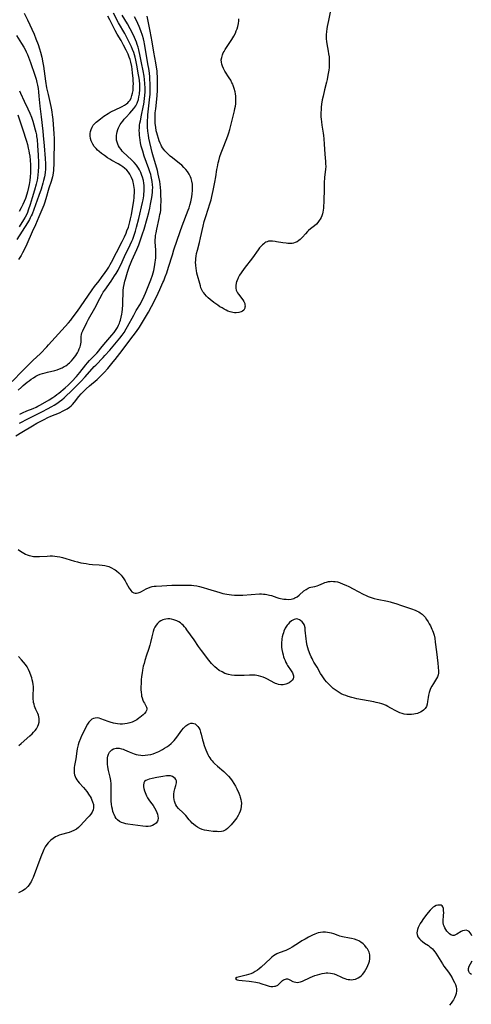
# Model space of a CAD drawing. Units: inches. Extents: x 2088261 to 2093701, y 159274 to 164711.
# Drawn here: x 2090350 to 2090481, y 161218 to 161502 of the extents above; entities that cross this region are included whole.
import ezdxf

# ---------------------------------------------------------------- set-up
doc = ezdxf.new("R2010")
doc.units = ezdxf.units.IN
doc.header["$MEASUREMENT"] = 0
doc.layers.add('c_14_T15S_R19E', color=146, linetype='Continuous')

msp = doc.modelspace()

# ---------------------------------------------------------------- linework, layer by layer
at = {"layer": 'c_14_T15S_R19E'}
for points in [[(2090350.07, 161394.64, 948), (2090351.02, 161395.57, 948), (2090351.52, 161396.03, 948), (2090352.05, 161396.5, 948), (2090352.62, 161396.97, 948), (2090353.19, 161397.4, 948), (2090353.77, 161397.81, 948), (2090354.45, 161398.28, 948), (2090355.15, 161398.7, 948), (2090355.75, 161399.01, 948), (2090356.35, 161399.27, 948), (2090357.05, 161399.51, 948), (2090357.78, 161399.71, 948), (2090358.53, 161399.9, 948), (2090360.63, 161400.34, 948), (2090361.25, 161400.51, 948), (2090361.98, 161400.79, 948), (2090362.68, 161401.12, 948), (2090363.34, 161401.47, 948), (2090363.77, 161401.73, 948), (2090364.19, 161402.02, 948), (2090364.47, 161402.24, 948), (2090364.87, 161402.57, 948), (2090365.41, 161403.1, 948), (2090365.92, 161403.67, 948), (2090366.3, 161404.15, 948), (2090366.66, 161404.64, 948), (2090366.99, 161405.14, 948), (2090367.17, 161405.46, 948), (2090367.44, 161406.01, 948), (2090367.67, 161406.57, 948), (2090367.87, 161407.13, 948), (2090368, 161407.58, 948), (2090368.09, 161408.03, 948), (2090368.16, 161408.52, 948), (2090368.18, 161409.01, 948), (2090368.21, 161410.16, 948), (2090368.29, 161410.74, 948), (2090368.41, 161411.18, 948), (2090368.67, 161411.83, 948), (2090369.85, 161414.23, 948), (2090370.32, 161415.13, 948), (2090372.1, 161418.31, 948), (2090373.57, 161421.16, 948), (2090374.24, 161422.36, 948), (2090374.57, 161422.91, 948), (2090374.99, 161423.55, 948), (2090376.84, 161426.16, 948), (2090377.86, 161427.65, 948), (2090378.26, 161428.29, 948), (2090378.86, 161429.32, 948), (2090379.2, 161429.97, 948), (2090379.61, 161430.8, 948), (2090380.75, 161433.27, 948), (2090382.35, 161436.56, 948), (2090382.84, 161437.66, 948), (2090383.07, 161438.24, 948), (2090383.49, 161439.37, 948), (2090383.87, 161440.53, 948), (2090384.21, 161441.74, 948), (2090384.83, 161444.17, 948), (2090385.91, 161448.85, 948), (2090386.06, 161449.55, 948), (2090386.25, 161450.71, 948), (2090386.32, 161451.22, 948), (2090386.39, 161452.04, 948), (2090386.42, 161452.62, 948), (2090386.42, 161453.19, 948), (2090386.38, 161453.76, 948), (2090386.31, 161454.34, 948), (2090386.15, 161455.2, 948), (2090385.91, 161456.12, 948), (2090385.74, 161456.62, 948), (2090385.41, 161457.46, 948), (2090385.02, 161458.27, 948), (2090384.77, 161458.7, 948), (2090384.13, 161459.62, 948), (2090383.51, 161460.33, 948), (2090382.91, 161460.95, 948), (2090381.33, 161462.37, 948), (2090380.46, 161463.22, 948), (2090380.07, 161463.64, 948), (2090379.7, 161464.06, 948), (2090379.22, 161464.72, 948), (2090378.95, 161465.15, 948), (2090378.74, 161465.61, 948), (2090378.55, 161466.2, 948), (2090378.44, 161466.83, 948), (2090378.4, 161467.53, 948), (2090378.43, 161468.17, 948), (2090378.5, 161468.67, 948), (2090378.6, 161469.18, 948), (2090378.8, 161469.91, 948), (2090378.97, 161470.34, 948), (2090379.16, 161470.77, 948), (2090379.45, 161471.28, 948), (2090379.75, 161471.73, 948), (2090380.18, 161472.31, 948), (2090380.65, 161472.87, 948), (2090381.14, 161473.42, 948), (2090382.23, 161474.56, 948), (2090382.86, 161475.24, 948), (2090383.44, 161475.96, 948), (2090383.93, 161476.69, 948), (2090384.33, 161477.47, 948), (2090384.45, 161477.77, 948), (2090384.7, 161478.5, 948), (2090384.88, 161479.25, 948), (2090385, 161480.02, 948), (2090385.04, 161480.37, 948), (2090385.1, 161481.22, 948), (2090385.12, 161482.09, 948), (2090385.09, 161482.95, 948), (2090384.99, 161484.01, 948), (2090384.9, 161484.69, 948), (2090384.68, 161486.16, 948), (2090384.36, 161487.96, 948), (2090383.98, 161489.83, 948), (2090383.76, 161490.7, 948), (2090383.58, 161491.38, 948), (2090383.37, 161492.05, 948), (2090383.05, 161492.94, 948), (2090382.72, 161493.72, 948), (2090382.36, 161494.48, 948), (2090381.78, 161495.63, 948), (2090380.77, 161497.52, 948), (2090378.99, 161500.66, 948), (2090377.51, 161503.47, 948)], [(2090351.74, 161503.39, 946), (2090352.71, 161501.5, 946), (2090353.44, 161500.02, 946), (2090354, 161498.81, 946), (2090354.62, 161497.39, 946), (2090355.16, 161496.06, 946), (2090355.8, 161494.35, 946), (2090356.22, 161493.09, 946), (2090356.5, 161492.14, 946), (2090356.85, 161490.73, 946), (2090357.16, 161489.14, 946), (2090357.32, 161488.13, 946), (2090357.94, 161483.8, 946), (2090358.25, 161481.91, 946), (2090358.64, 161479.96, 946), (2090359.46, 161476.47, 946), (2090359.65, 161475.54, 946), (2090359.77, 161474.84, 946), (2090359.87, 161474.14, 946), (2090360.01, 161472.77, 946), (2090360.24, 161469.99, 946), (2090360.33, 161468.71, 946), (2090360.39, 161467.19, 946), (2090360.39, 161466.21, 946), (2090360.36, 161461.11, 946), (2090360.33, 161459.71, 946), (2090360.26, 161458.65, 946), (2090360.21, 161458.13, 946), (2090360.1, 161457.26, 946), (2090359.92, 161456.26, 946), (2090359.76, 161455.57, 946), (2090359.57, 161454.89, 946), (2090358.92, 161452.9, 946), (2090358.05, 161449.91, 946), (2090357.64, 161448.66, 946), (2090357.41, 161448.05, 946), (2090356.01, 161444.67, 946), (2090355.03, 161442.37, 946), (2090354.06, 161440.32, 946), (2090352.52, 161436.79, 946), (2090351.96, 161435.54, 946), (2090351.31, 161434.25, 946), (2090350.93, 161433.56, 946), (2090350.56, 161432.96, 946), (2090350.16, 161432.37, 946)], [(2090350.47, 161387.71, 950), (2090351.29, 161388.13, 950), (2090352.52, 161388.68, 950), (2090354.39, 161389.42, 950), (2090355.24, 161389.78, 950), (2090355.75, 161390.02, 950), (2090356.52, 161390.43, 950), (2090358.96, 161391.9, 950), (2090360.02, 161392.58, 950), (2090360.61, 161392.98, 950), (2090361.19, 161393.4, 950), (2090361.77, 161393.85, 950), (2090363.57, 161395.38, 950), (2090364.43, 161396.15, 950), (2090365.48, 161397.21, 950), (2090366.82, 161398.64, 950), (2090367.33, 161399.21, 950), (2090367.81, 161399.78, 950), (2090369.51, 161401.96, 950), (2090370.04, 161402.59, 950), (2090370.65, 161403.26, 950), (2090372.68, 161405.36, 950), (2090373.31, 161406.06, 950), (2090373.83, 161406.68, 950), (2090375.34, 161408.49, 950), (2090377.06, 161410.52, 950), (2090377.7, 161411.34, 950), (2090378.3, 161412.22, 950), (2090378.65, 161412.8, 950), (2090378.97, 161413.39, 950), (2090379.26, 161414.04, 950), (2090379.37, 161414.34, 950), (2090379.53, 161414.84, 950), (2090379.75, 161415.71, 950), (2090379.92, 161416.6, 950), (2090380.01, 161417.14, 950), (2090380.12, 161418.02, 950), (2090380.22, 161419.29, 950), (2090380.26, 161420.15, 950), (2090380.28, 161422.76, 950), (2090380.33, 161423.43, 950), (2090380.44, 161424.28, 950), (2090380.61, 161425.14, 950), (2090380.83, 161426.09, 950), (2090381, 161426.71, 950), (2090381.61, 161428.7, 950), (2090382.16, 161430.4, 950), (2090382.43, 161431.16, 950), (2090382.79, 161432.08, 950), (2090384.26, 161435.25, 950), (2090384.83, 161436.6, 950), (2090385.45, 161438.31, 950), (2090385.92, 161439.73, 950), (2090386.36, 161441.15, 950), (2090387.25, 161444.17, 950), (2090387.71, 161445.91, 950), (2090388.01, 161447.18, 950), (2090388.24, 161448.32, 950), (2090388.56, 161450.25, 950), (2090388.76, 161451.68, 950), (2090388.82, 161452.39, 950), (2090388.84, 161453.17, 950), (2090388.8, 161453.93, 950), (2090388.68, 161454.89, 950), (2090388.5, 161455.84, 950), (2090388.4, 161456.3, 950), (2090388.26, 161456.85, 950), (2090388.01, 161457.69, 950), (2090387.74, 161458.53, 950), (2090386.41, 161462.22, 950), (2090385.96, 161463.62, 950), (2090385.55, 161465.08, 950), (2090385.33, 161466.06, 950), (2090385.2, 161466.82, 950), (2090385.09, 161467.58, 950), (2090385.03, 161468.17, 950), (2090385, 161468.8, 950), (2090384.98, 161469.57, 950), (2090385.01, 161470.34, 950), (2090385.07, 161471.1, 950), (2090385.15, 161471.66, 950), (2090385.28, 161472.4, 950), (2090385.61, 161474.01, 950), (2090386.11, 161476.3, 950), (2090386.28, 161477.21, 950), (2090386.37, 161477.82, 950), (2090386.51, 161478.93, 950), (2090386.56, 161479.55, 950), (2090386.62, 161480.84, 950), (2090386.62, 161481.83, 950), (2090386.56, 161483.16, 950), (2090386.45, 161484.31, 950), (2090386.33, 161485.25, 950), (2090386.08, 161486.81, 950), (2090385.65, 161489.05, 950), (2090385.22, 161491.03, 950), (2090384.81, 161492.81, 950), (2090384.61, 161493.59, 950), (2090384.39, 161494.36, 950), (2090384.14, 161495.1, 950), (2090383.88, 161495.77, 950), (2090383.6, 161496.44, 950), (2090383.04, 161497.65, 950), (2090382.37, 161498.94, 950), (2090381.58, 161500.34, 950), (2090380.06, 161502.88, 950)], [(2090440.13, 161504.15, 956), (2090439.56, 161501.32, 956), (2090439.17, 161499.62, 956), (2090439.03, 161498.88, 956), (2090438.93, 161498.11, 956), (2090438.88, 161497.2, 956), (2090438.88, 161496.63, 956), (2090438.91, 161496.05, 956), (2090438.99, 161495.22, 956), (2090439.08, 161494.6, 956), (2090439.47, 161492.42, 956), (2090439.58, 161491.7, 956), (2090439.69, 161490.81, 956), (2090439.76, 161489.91, 956), (2090439.78, 161489.18, 956), (2090439.75, 161488.41, 956), (2090439.69, 161487.71, 956), (2090439.61, 161487.01, 956), (2090439.37, 161485.54, 956), (2090439.12, 161484.26, 956), (2090438.94, 161483.5, 956), (2090438.38, 161481.32, 956), (2090437.96, 161479.49, 956), (2090437.76, 161478.42, 956), (2090437.57, 161477.16, 956), (2090437.46, 161476.27, 956), (2090437.39, 161475.51, 956), (2090437.35, 161474.75, 956), (2090437.35, 161474.17, 956), (2090437.38, 161473.53, 956), (2090437.43, 161472.82, 956), (2090437.51, 161472.11, 956), (2090437.65, 161471.16, 956), (2090438.01, 161468.85, 956), (2090438.12, 161468.12, 956), (2090438.22, 161467.18, 956), (2090438.33, 161465.68, 956), (2090438.5, 161462.78, 956), (2090438.68, 161460.63, 956), (2090438.72, 161459.92, 956), (2090438.73, 161459.22, 956), (2090438.69, 161458.43, 956), (2090438.42, 161456.03, 956), (2090438.3, 161454.46, 956), (2090438.25, 161453.08, 956), (2090438.19, 161448.88, 956), (2090438.13, 161447.74, 956), (2090438.07, 161447.16, 956), (2090437.99, 161446.58, 956), (2090437.88, 161446, 956), (2090437.77, 161445.55, 956), (2090437.6, 161445, 956), (2090437.39, 161444.47, 956), (2090437.16, 161444, 956), (2090436.89, 161443.57, 956), (2090436.5, 161443.05, 956), (2090436.06, 161442.58, 956), (2090435.51, 161442.1, 956), (2090434.34, 161441.18, 956), (2090433.77, 161440.7, 956), (2090433.47, 161440.42, 956), (2090432.89, 161439.8, 956), (2090432.02, 161438.82, 956), (2090431.66, 161438.43, 956), (2090431.33, 161438.11, 956), (2090430.99, 161437.83, 956), (2090430.48, 161437.49, 956), (2090429.94, 161437.23, 956), (2090429.49, 161437.1, 956), (2090429.02, 161437.02, 956), (2090428.33, 161436.98, 956), (2090427.83, 161437, 956), (2090427.31, 161437.06, 956), (2090426.35, 161437.2, 956), (2090424.54, 161437.51, 956), (2090424.14, 161437.57, 956), (2090423.42, 161437.65, 956), (2090422.83, 161437.66, 956), (2090422.27, 161437.61, 956), (2090421.86, 161437.51, 956), (2090421.49, 161437.35, 956), (2090421.21, 161437.19, 956), (2090420.85, 161436.93, 956), (2090420.51, 161436.62, 956), (2090420.1, 161436.18, 956), (2090419.69, 161435.69, 956), (2090419.28, 161435.17, 956), (2090417.59, 161432.88, 956), (2090415.26, 161429.8, 956), (2090414.33, 161428.51, 956), (2090413.88, 161427.8, 956), (2090413.48, 161427.07, 956), (2090413.16, 161426.33, 956), (2090413.04, 161425.98, 956), (2090412.93, 161425.56, 956), (2090412.8, 161424.82, 956), (2090412.8, 161424.1, 956), (2090412.9, 161423.53, 956), (2090413.06, 161423.1, 956), (2090413.25, 161422.76, 956), (2090413.54, 161422.33, 956), (2090414.83, 161420.72, 956), (2090415.15, 161420.21, 956), (2090415.38, 161419.65, 956), (2090415.45, 161419.3, 956), (2090415.47, 161418.95, 956), (2090415.44, 161418.62, 956), (2090415.37, 161418.31, 956), (2090415.09, 161417.8, 956), (2090414.74, 161417.47, 956), (2090414.33, 161417.24, 956), (2090413.65, 161417.06, 956), (2090412.89, 161416.99, 956), (2090412.46, 161417.01, 956), (2090411.94, 161417.08, 956), (2090411.23, 161417.25, 956), (2090410.51, 161417.51, 956), (2090410.02, 161417.73, 956), (2090409.46, 161418.02, 956), (2090408.83, 161418.38, 956), (2090408.21, 161418.76, 956), (2090407.62, 161419.15, 956), (2090406.47, 161419.97, 956), (2090405.38, 161420.84, 956), (2090404.87, 161421.29, 956), (2090404.33, 161421.8, 956), (2090403.84, 161422.34, 956), (2090403.54, 161422.71, 956), (2090403.29, 161423.06, 956), (2090403.08, 161423.43, 956), (2090402.77, 161424.18, 956), (2090402.58, 161424.77, 956), (2090401.6, 161428.43, 956), (2090401.43, 161429.18, 956), (2090401.34, 161429.8, 956), (2090401.25, 161430.69, 956), (2090401.23, 161431.58, 956), (2090401.24, 161432.08, 956), (2090401.29, 161432.61, 956), (2090401.38, 161433.35, 956), (2090401.52, 161434.09, 956), (2090401.74, 161435.05, 956), (2090402.34, 161437.3, 956), (2090402.67, 161438.61, 956), (2090403.41, 161442.03, 956), (2090403.72, 161443.35, 956), (2090404.04, 161444.47, 956), (2090404.95, 161447.2, 956), (2090405.26, 161448.17, 956), (2090405.67, 161449.59, 956), (2090405.9, 161450.52, 956), (2090406.29, 161452.27, 956), (2090406.79, 161454.72, 956), (2090407.06, 161456.2, 956), (2090407.38, 161458.32, 956), (2090407.52, 161459.13, 956), (2090407.75, 161460.24, 956), (2090407.89, 161460.82, 956), (2090408.25, 161462.09, 956), (2090408.6, 161463.15, 956), (2090408.94, 161464.06, 956), (2090410.23, 161467.23, 956), (2090410.61, 161468.3, 956), (2090410.8, 161468.92, 956), (2090411.06, 161469.89, 956), (2090412.4, 161475.24, 956), (2090412.56, 161475.93, 956), (2090412.69, 161476.62, 956), (2090412.77, 161477.25, 956), (2090412.83, 161477.99, 956), (2090412.83, 161478.73, 956), (2090412.79, 161479.46, 956), (2090412.72, 161480.12, 956), (2090412.6, 161480.76, 956), (2090412.36, 161481.67, 956), (2090412.05, 161482.56, 956), (2090411.91, 161482.9, 956), (2090411.71, 161483.35, 956), (2090411.33, 161484.08, 956), (2090410.92, 161484.8, 956), (2090409.68, 161486.7, 956), (2090409.26, 161487.42, 956), (2090408.93, 161488.15, 956), (2090408.74, 161488.72, 956), (2090408.64, 161489.29, 956), (2090408.63, 161489.92, 956), (2090408.74, 161490.68, 956), (2090408.95, 161491.38, 956), (2090409.18, 161491.96, 956), (2090409.41, 161492.41, 956), (2090409.74, 161492.96, 956), (2090410.11, 161493.52, 956), (2090410.93, 161494.7, 956), (2090411.66, 161495.8, 956), (2090412.22, 161496.76, 956), (2090412.68, 161497.66, 956), (2090412.95, 161498.29, 956), (2090413.2, 161498.95, 956), (2090413.39, 161499.62, 956), (2090413.57, 161500.47, 956), (2090413.66, 161501.18, 956), (2090413.68, 161501.82, 956)], [(2090348.33, 161397.22, 946), (2090351.3, 161400.27, 946), (2090354.31, 161403.26, 946), (2090356.46, 161405.3, 946), (2090358.33, 161407.2, 946), (2090358.82, 161407.73, 946), (2090361.68, 161410.88, 946), (2090364.51, 161414.06, 946), (2090365.18, 161414.88, 946), (2090365.6, 161415.42, 946), (2090367.12, 161417.45, 946), (2090369.07, 161420.21, 946), (2090371.37, 161423.61, 946), (2090372.06, 161424.56, 946), (2090373.39, 161426.25, 946), (2090374.09, 161427.19, 946), (2090375.13, 161428.62, 946), (2090375.61, 161429.31, 946), (2090376.17, 161430.2, 946), (2090376.57, 161430.9, 946), (2090376.95, 161431.61, 946), (2090378.36, 161434.39, 946), (2090380.03, 161437.6, 946), (2090380.67, 161438.9, 946), (2090381.15, 161439.98, 946), (2090381.42, 161440.63, 946), (2090381.82, 161441.72, 946), (2090382.07, 161442.49, 946), (2090382.28, 161443.26, 946), (2090382.48, 161444.11, 946), (2090382.7, 161445.21, 946), (2090383.11, 161447.63, 946), (2090383.38, 161449.33, 946), (2090383.49, 161450.24, 946), (2090383.54, 161450.87, 946), (2090383.56, 161451.49, 946), (2090383.55, 161452.55, 946), (2090383.5, 161453.16, 946), (2090383.43, 161453.71, 946), (2090383.32, 161454.25, 946), (2090383.21, 161454.72, 946), (2090383.07, 161455.18, 946), (2090382.77, 161455.98, 946), (2090382.57, 161456.42, 946), (2090382.24, 161457, 946), (2090381.86, 161457.55, 946), (2090381.36, 161458.12, 946), (2090380.74, 161458.69, 946), (2090380.22, 161459.08, 946), (2090379.67, 161459.44, 946), (2090378.84, 161459.94, 946), (2090377.07, 161460.94, 946), (2090376.46, 161461.31, 946), (2090375.78, 161461.73, 946), (2090374.92, 161462.32, 946), (2090374.06, 161462.97, 946), (2090373.42, 161463.49, 946), (2090372.96, 161463.91, 946), (2090372.52, 161464.35, 946), (2090371.99, 161464.96, 946), (2090371.55, 161465.62, 946), (2090371.36, 161466, 946), (2090371.11, 161466.63, 946), (2090370.94, 161467.28, 946), (2090370.84, 161468.08, 946), (2090370.84, 161468.71, 946), (2090370.92, 161469.32, 946), (2090371.08, 161469.91, 946), (2090371.35, 161470.55, 946), (2090371.7, 161471.09, 946), (2090372.08, 161471.54, 946), (2090372.5, 161471.96, 946), (2090372.9, 161472.3, 946), (2090373.76, 161472.95, 946), (2090374.79, 161473.69, 946), (2090375.95, 161474.47, 946), (2090376.58, 161474.85, 946), (2090377.19, 161475.18, 946), (2090377.81, 161475.48, 946), (2090379.99, 161476.48, 946), (2090380.68, 161476.84, 946), (2090381.31, 161477.26, 946), (2090381.66, 161477.55, 946), (2090382, 161477.91, 946), (2090382.22, 161478.23, 946), (2090382.59, 161478.89, 946), (2090382.86, 161479.63, 946), (2090383.03, 161480.3, 946), (2090383.16, 161481.09, 946), (2090383.22, 161481.68, 946), (2090383.25, 161482.29, 946), (2090383.26, 161483.12, 946), (2090383.25, 161483.85, 946), (2090383.2, 161484.66, 946), (2090383.06, 161486.11, 946), (2090382.9, 161487.31, 946), (2090382.78, 161488.04, 946), (2090382.52, 161489.28, 946), (2090382.32, 161490.02, 946), (2090382.08, 161490.75, 946), (2090381.75, 161491.58, 946), (2090381.56, 161492.01, 946), (2090381.2, 161492.74, 946), (2090380.42, 161494.24, 946), (2090379.71, 161495.55, 946), (2090378.63, 161497.37, 946), (2090378.04, 161498.42, 946), (2090376.49, 161501.47, 946), (2090375.86, 161502.58, 946)], [(2090349.33, 161381.49, 954), (2090351.09, 161382.52, 954), (2090354.21, 161384.4, 954), (2090355.46, 161385.11, 954), (2090357.51, 161386.21, 954), (2090358.59, 161386.75, 954), (2090359.46, 161387.14, 954), (2090361.94, 161388.18, 954), (2090362.99, 161388.67, 954), (2090363.57, 161388.98, 954), (2090364.13, 161389.32, 954), (2090364.83, 161389.81, 954), (2090365.28, 161390.18, 954), (2090365.7, 161390.57, 954), (2090366.27, 161391.2, 954), (2090367.58, 161392.83, 954), (2090368.23, 161393.57, 954), (2090368.62, 161393.99, 954), (2090369.68, 161395.04, 954), (2090370.59, 161395.9, 954), (2090372.79, 161397.8, 954), (2090373.82, 161398.76, 954), (2090374.82, 161399.79, 954), (2090375.87, 161400.97, 954), (2090377.44, 161402.81, 954), (2090378.03, 161403.52, 954), (2090379.36, 161405.22, 954), (2090383.25, 161410.32, 954), (2090384.18, 161411.63, 954), (2090384.99, 161412.85, 954), (2090386.19, 161414.75, 954), (2090386.8, 161415.75, 954), (2090387.63, 161417.18, 954), (2090388.47, 161418.78, 954), (2090389.91, 161421.64, 954), (2090390.89, 161423.71, 954), (2090391.8, 161425.7, 954), (2090392.03, 161426.24, 954), (2090392.46, 161427.35, 954), (2090392.88, 161428.51, 954), (2090393.41, 161430.14, 954), (2090394.51, 161433.72, 954), (2090394.96, 161435.13, 954), (2090396.73, 161440.4, 954), (2090397.34, 161442.1, 954), (2090399.07, 161446.62, 954), (2090399.32, 161447.31, 954), (2090399.56, 161448.05, 954), (2090399.81, 161448.98, 954), (2090400.02, 161449.93, 954), (2090400.12, 161450.47, 954), (2090400.24, 161451.35, 954), (2090400.31, 161452.24, 954), (2090400.33, 161453.23, 954), (2090400.28, 161454.1, 954), (2090400.16, 161454.95, 954), (2090399.95, 161455.77, 954), (2090399.76, 161456.26, 954), (2090399.38, 161457.02, 954), (2090398.9, 161457.74, 954), (2090398.4, 161458.35, 954), (2090397.86, 161458.94, 954), (2090397.22, 161459.56, 954), (2090396.58, 161460.1, 954), (2090394.57, 161461.68, 954), (2090393.91, 161462.22, 954), (2090393.29, 161462.77, 954), (2090392.7, 161463.34, 954), (2090392.35, 161463.72, 954), (2090392.03, 161464.12, 954), (2090391.71, 161464.58, 954), (2090391.42, 161465.07, 954), (2090391.25, 161465.37, 954), (2090390.98, 161465.94, 954), (2090390.72, 161466.57, 954), (2090390.48, 161467.23, 954), (2090390.18, 161468.2, 954), (2090390.02, 161468.86, 954), (2090389.88, 161469.52, 954), (2090389.72, 161470.5, 954), (2090389.59, 161471.64, 954), (2090389.54, 161472.64, 954), (2090389.54, 161473.15, 954), (2090389.56, 161474.11, 954), (2090389.59, 161474.68, 954), (2090389.7, 161475.85, 954), (2090390.1, 161479.55, 954), (2090390.22, 161481.23, 954), (2090390.25, 161482.64, 954), (2090390.24, 161484.24, 954), (2090390.21, 161485.05, 954), (2090390.14, 161486.14, 954), (2090390.08, 161486.78, 954), (2090389.95, 161487.85, 954), (2090389.75, 161489.14, 954), (2090389.17, 161492.21, 954), (2090388.69, 161495.12, 954), (2090388.08, 161498.22, 954), (2090387.57, 161501.15, 954), (2090387.26, 161502.58, 954)], [(2090350.4, 161385.16, 952), (2090352.99, 161386.54, 952), (2090353.97, 161387.03, 952), (2090357.07, 161388.53, 952), (2090358.46, 161389.25, 952), (2090359.73, 161389.94, 952), (2090360.43, 161390.34, 952), (2090361.21, 161390.84, 952), (2090361.95, 161391.36, 952), (2090362.66, 161391.93, 952), (2090363.29, 161392.49, 952), (2090365.76, 161394.82, 952), (2090368.1, 161397.17, 952), (2090369.35, 161398.51, 952), (2090371.98, 161401.47, 952), (2090372.41, 161401.93, 952), (2090374.52, 161404.07, 952), (2090375.06, 161404.65, 952), (2090376.44, 161406.21, 952), (2090379.34, 161409.67, 952), (2090380, 161410.52, 952), (2090380.57, 161411.33, 952), (2090381.2, 161412.34, 952), (2090381.61, 161413.04, 952), (2090383.36, 161416.29, 952), (2090384.11, 161417.61, 952), (2090385.28, 161419.6, 952), (2090385.65, 161420.29, 952), (2090385.97, 161420.94, 952), (2090386.74, 161422.63, 952), (2090387.75, 161425.09, 952), (2090388.31, 161426.53, 952), (2090388.75, 161427.86, 952), (2090389.12, 161429.19, 952), (2090389.36, 161430.28, 952), (2090389.58, 161431.61, 952), (2090389.65, 161432.18, 952), (2090389.71, 161432.87, 952), (2090389.75, 161433.56, 952), (2090389.76, 161434.42, 952), (2090389.74, 161435.07, 952), (2090389.58, 161437.5, 952), (2090389.58, 161438.16, 952), (2090389.61, 161438.6, 952), (2090389.68, 161439.31, 952), (2090389.8, 161440.03, 952), (2090390.02, 161441.14, 952), (2090390.72, 161444.19, 952), (2090390.94, 161445.3, 952), (2090391.05, 161445.96, 952), (2090391.14, 161446.63, 952), (2090391.2, 161447.33, 952), (2090391.23, 161447.89, 952), (2090391.25, 161449.23, 952), (2090391.22, 161451.26, 952), (2090391.18, 161452.13, 952), (2090391.1, 161453.14, 952), (2090391, 161454.06, 952), (2090390.89, 161454.83, 952), (2090390.65, 161456.13, 952), (2090390.45, 161457, 952), (2090390.2, 161458.02, 952), (2090389.71, 161459.7, 952), (2090389.03, 161461.89, 952), (2090388.66, 161463.27, 952), (2090387.74, 161467.35, 952), (2090387.58, 161468.22, 952), (2090387.43, 161469.36, 952), (2090387.34, 161470.56, 952), (2090387.32, 161471.17, 952), (2090387.33, 161472.39, 952), (2090387.39, 161473.52, 952), (2090387.44, 161474.14, 952), (2090387.94, 161478.47, 952), (2090388.07, 161480.09, 952), (2090388.1, 161481.13, 952), (2090388.11, 161481.99, 952), (2090388.08, 161483.17, 952), (2090388.03, 161484.3, 952), (2090387.98, 161485.08, 952), (2090387.89, 161486.14, 952), (2090387.71, 161487.45, 952), (2090387.57, 161488.3, 952), (2090386.49, 161494.55, 952), (2090386.37, 161495.13, 952), (2090386.15, 161496.04, 952), (2090385.89, 161496.97, 952), (2090385.45, 161498.28, 952), (2090384.95, 161499.56, 952), (2090384.57, 161500.4, 952), (2090384.22, 161501.11, 952), (2090383.56, 161502.34, 952)], [(2090349.54, 161496.97, 948), (2090351.03, 161494.69, 948), (2090351.71, 161493.59, 948), (2090352.05, 161492.98, 948), (2090352.39, 161492.29, 948), (2090352.73, 161491.52, 948), (2090353.03, 161490.77, 948), (2090353.61, 161489.17, 948), (2090354.82, 161485.54, 948), (2090355.18, 161484.38, 948), (2090355.32, 161483.9, 948), (2090355.44, 161483.41, 948), (2090355.59, 161482.68, 948), (2090355.76, 161481.72, 948), (2090355.88, 161480.75, 948), (2090356, 161479.51, 948), (2090356.14, 161477.6, 948), (2090356.24, 161476.64, 948), (2090356.67, 161473.5, 948), (2090357.16, 161469.38, 948), (2090357.29, 161468.15, 948), (2090357.52, 161465.17, 948), (2090357.84, 161461.54, 948), (2090357.94, 161460, 948), (2090357.94, 161459.09, 948), (2090357.9, 161458.31, 948), (2090357.81, 161457.52, 948), (2090357.69, 161456.74, 948), (2090357.59, 161456.19, 948), (2090357.36, 161455.18, 948), (2090357.16, 161454.43, 948), (2090356.63, 161452.62, 948), (2090356.03, 161450.8, 948), (2090354.03, 161445.48, 948), (2090353.8, 161444.92, 948), (2090353.54, 161444.37, 948), (2090353.3, 161443.9, 948), (2090353.04, 161443.43, 948), (2090352.75, 161442.95, 948), (2090349.63, 161438.09, 948)], [(2090350.38, 161481.04, 950), (2090350.67, 161480.36, 950), (2090351.76, 161478.02, 950), (2090352.85, 161475.81, 950), (2090353.42, 161474.56, 950), (2090353.86, 161473.44, 950), (2090354.25, 161472.3, 950), (2090354.59, 161471.19, 950), (2090354.97, 161469.81, 950), (2090355.14, 161469.11, 950), (2090355.3, 161468.31, 950), (2090355.36, 161467.89, 950), (2090355.47, 161467.02, 950), (2090355.6, 161465.26, 950), (2090355.78, 161462.43, 950), (2090355.86, 161460.36, 950), (2090355.87, 161459.17, 950), (2090355.81, 161457.72, 950), (2090355.72, 161456.77, 950), (2090355.58, 161455.81, 950), (2090355.48, 161455.26, 950), (2090355.22, 161454.13, 950), (2090354.77, 161452.4, 950), (2090354.12, 161450.15, 950), (2090353.52, 161448.22, 950), (2090352.95, 161446.59, 950), (2090352.68, 161445.91, 950), (2090352.4, 161445.26, 950), (2090352.08, 161444.61, 950), (2090351.62, 161443.81, 950), (2090350.35, 161441.82, 950)], [(2090349.93, 161474.1, 952), (2090350.56, 161472.33, 952), (2090351.31, 161470.1, 952), (2090352.43, 161466.47, 952), (2090352.7, 161465.55, 952), (2090352.96, 161464.48, 952), (2090353.11, 161463.76, 952), (2090353.24, 161463.04, 952), (2090353.37, 161462.13, 952), (2090353.49, 161461.04, 952), (2090353.57, 161459.71, 952), (2090353.6, 161458.55, 952), (2090353.59, 161457.37, 952), (2090353.52, 161456.17, 952), (2090353.4, 161455.18, 952), (2090353.23, 161454.04, 952), (2090353.06, 161453.17, 952), (2090352.75, 161451.9, 952), (2090352.54, 161451.18, 952), (2090352.13, 161449.96, 952), (2090351.78, 161449.07, 952), (2090351.39, 161448.19, 952), (2090350.92, 161447.24, 952), (2090350.36, 161446.23, 952)], [(2090350.01, 161348.73, 956), (2090350.7, 161348.25, 956), (2090351.18, 161347.93, 956), (2090351.67, 161347.64, 956), (2090352.16, 161347.39, 956), (2090352.66, 161347.18, 956), (2090353.17, 161347, 956), (2090353.7, 161346.86, 956), (2090354.44, 161346.73, 956), (2090354.91, 161346.68, 956), (2090355.39, 161346.65, 956), (2090356.14, 161346.66, 956), (2090358.43, 161346.83, 956), (2090359.26, 161346.86, 956), (2090359.91, 161346.85, 956), (2090360.57, 161346.81, 956), (2090361.28, 161346.72, 956), (2090362.04, 161346.57, 956), (2090362.8, 161346.38, 956), (2090363.8, 161346.1, 956), (2090366.25, 161345.36, 956), (2090367.12, 161345.12, 956), (2090368.15, 161344.89, 956), (2090368.9, 161344.75, 956), (2090369.66, 161344.63, 956), (2090370.48, 161344.52, 956), (2090371.45, 161344.43, 956), (2090373.41, 161344.27, 956), (2090374.27, 161344.18, 956), (2090375.02, 161344.07, 956), (2090375.76, 161343.91, 956), (2090376.19, 161343.78, 956), (2090376.93, 161343.47, 956), (2090377.63, 161343.07, 956), (2090378.03, 161342.81, 956), (2090378.42, 161342.52, 956), (2090379.07, 161341.97, 956), (2090379.36, 161341.69, 956), (2090379.7, 161341.31, 956), (2090380.02, 161340.92, 956), (2090380.48, 161340.29, 956), (2090380.87, 161339.69, 956), (2090381.23, 161339.08, 956), (2090382.06, 161337.57, 956), (2090382.33, 161337.13, 956), (2090382.54, 161336.86, 956), (2090382.86, 161336.52, 956), (2090383.16, 161336.32, 956), (2090383.44, 161336.22, 956), (2090383.75, 161336.16, 956), (2090384.2, 161336.16, 956), (2090384.68, 161336.24, 956), (2090385.18, 161336.4, 956), (2090385.63, 161336.6, 956), (2090386.92, 161337.33, 956), (2090387.63, 161337.68, 956), (2090388.37, 161337.95, 956), (2090388.73, 161338.04, 956), (2090389.28, 161338.11, 956), (2090389.85, 161338.15, 956), (2090391.45, 161338.21, 956), (2090394.4, 161338.39, 956), (2090396.64, 161338.45, 956), (2090399.05, 161338.45, 956), (2090399.99, 161338.4, 956), (2090400.73, 161338.32, 956), (2090401.55, 161338.19, 956), (2090402.37, 161338.01, 956), (2090403.37, 161337.77, 956), (2090404.67, 161337.4, 956), (2090408.2, 161336.3, 956), (2090409.06, 161336.05, 956), (2090410.19, 161335.8, 956), (2090410.88, 161335.69, 956), (2090411.58, 161335.6, 956), (2090412.45, 161335.54, 956), (2090413.35, 161335.52, 956), (2090414.81, 161335.58, 956), (2090419.62, 161335.88, 956), (2090420.23, 161335.89, 956), (2090420.83, 161335.87, 956), (2090421.32, 161335.83, 956), (2090421.79, 161335.75, 956), (2090422.48, 161335.58, 956), (2090423.06, 161335.4, 956), (2090424.67, 161334.85, 956), (2090425.18, 161334.71, 956), (2090425.69, 161334.59, 956), (2090426.16, 161334.49, 956), (2090426.63, 161334.42, 956), (2090427.38, 161334.35, 956), (2090428.03, 161334.34, 956), (2090428.82, 161334.42, 956), (2090429.56, 161334.61, 956), (2090429.85, 161334.73, 956), (2090430.51, 161335.1, 956), (2090431.11, 161335.57, 956), (2090432.46, 161336.76, 956), (2090433.07, 161337.22, 956), (2090433.71, 161337.58, 956), (2090434.07, 161337.71, 956), (2090434.44, 161337.81, 956), (2090435.65, 161338.04, 956), (2090436.23, 161338.19, 956), (2090436.78, 161338.39, 956), (2090438.09, 161338.99, 956), (2090438.52, 161339.16, 956), (2090438.97, 161339.31, 956), (2090439.57, 161339.45, 956), (2090440, 161339.51, 956), (2090440.44, 161339.54, 956), (2090440.95, 161339.53, 956), (2090441.46, 161339.48, 956), (2090442.12, 161339.35, 956), (2090442.74, 161339.15, 956), (2090443.78, 161338.74, 956), (2090444.58, 161338.39, 956), (2090445.38, 161338.03, 956), (2090446.66, 161337.4, 956), (2090449.54, 161335.86, 956), (2090450.39, 161335.44, 956), (2090450.99, 161335.18, 956), (2090451.61, 161334.94, 956), (2090452.14, 161334.77, 956), (2090452.68, 161334.62, 956), (2090453.59, 161334.41, 956), (2090456.52, 161333.83, 956), (2090457.35, 161333.63, 956), (2090457.95, 161333.46, 956), (2090458.94, 161333.14, 956), (2090460.59, 161332.58, 956), (2090463.46, 161331.63, 956), (2090464.57, 161331.22, 956), (2090465.13, 161330.97, 956), (2090465.58, 161330.73, 956), (2090466, 161330.47, 956), (2090466.52, 161330.08, 956), (2090466.9, 161329.72, 956), (2090467.39, 161329.16, 956), (2090467.84, 161328.56, 956), (2090468.27, 161327.88, 956), (2090468.62, 161327.26, 956), (2090468.94, 161326.68, 956), (2090469.38, 161325.78, 956), (2090469.59, 161325.31, 956), (2090469.77, 161324.84, 956), (2090470.01, 161324.05, 956), (2090470.19, 161323.16, 956), (2090470.35, 161322, 956), (2090470.65, 161319.16, 956), (2090471.06, 161315.92, 956), (2090471.19, 161314.75, 956), (2090471.24, 161313.65, 956), (2090471.23, 161313.09, 956), (2090471.15, 161312.56, 956), (2090470.97, 161311.96, 956), (2090470.73, 161311.46, 956), (2090470.45, 161310.98, 956), (2090469.81, 161310.05, 956), (2090469.36, 161309.33, 956), (2090469, 161308.62, 956), (2090468.77, 161308.03, 956), (2090468.58, 161307.43, 956), (2090468.4, 161306.67, 956), (2090468.3, 161306.06, 956), (2090468.14, 161304.88, 956), (2090468.01, 161304.13, 956), (2090467.78, 161303.45, 956), (2090467.43, 161302.86, 956), (2090466.94, 161302.35, 956), (2090466.52, 161302.04, 956), (2090466.05, 161301.77, 956), (2090465.62, 161301.59, 956), (2090465.17, 161301.43, 956), (2090464.68, 161301.29, 956), (2090464.16, 161301.19, 956), (2090463.49, 161301.11, 956), (2090462.92, 161301.09, 956), (2090462.14, 161301.12, 956), (2090461.37, 161301.23, 956), (2090460.79, 161301.37, 956), (2090460.14, 161301.58, 956), (2090459.51, 161301.85, 956), (2090458.92, 161302.15, 956), (2090457.51, 161302.99, 956), (2090456.64, 161303.46, 956), (2090456.17, 161303.68, 956), (2090455.49, 161303.96, 956), (2090454.89, 161304.18, 956), (2090454.28, 161304.38, 956), (2090453.34, 161304.62, 956), (2090452.59, 161304.76, 956), (2090449.31, 161305.32, 956), (2090447.74, 161305.63, 956), (2090447, 161305.8, 956), (2090446.27, 161306, 956), (2090445.26, 161306.31, 956), (2090444.56, 161306.56, 956), (2090443.87, 161306.83, 956), (2090443.2, 161307.13, 956), (2090442.62, 161307.44, 956), (2090442.01, 161307.82, 956), (2090441.43, 161308.24, 956), (2090440.92, 161308.65, 956), (2090440.43, 161309.08, 956), (2090439.53, 161309.92, 956), (2090438.98, 161310.51, 956), (2090438.46, 161311.13, 956), (2090438.06, 161311.68, 956), (2090437.68, 161312.25, 956), (2090437.25, 161312.98, 956), (2090436.23, 161314.79, 956), (2090435.33, 161316.25, 956), (2090435.04, 161316.75, 956), (2090434.79, 161317.24, 956), (2090434.53, 161317.8, 956), (2090434.29, 161318.38, 956), (2090433.82, 161319.66, 956), (2090433.59, 161320.37, 956), (2090433.41, 161320.99, 956), (2090433.29, 161321.48, 956), (2090433.16, 161322.16, 956), (2090433.06, 161322.98, 956), (2090432.85, 161325.49, 956), (2090432.77, 161326.09, 956), (2090432.61, 161326.77, 956), (2090432.5, 161327.07, 956), (2090432.33, 161327.4, 956), (2090431.96, 161327.89, 956), (2090431.51, 161328.27, 956), (2090431.17, 161328.47, 956), (2090430.74, 161328.62, 956), (2090430.3, 161328.67, 956), (2090429.65, 161328.54, 956), (2090428.9, 161328.14, 956), (2090428.31, 161327.68, 956), (2090427.87, 161327.21, 956), (2090427.6, 161326.86, 956), (2090427.09, 161326.02, 956), (2090426.71, 161325.2, 956), (2090426.53, 161324.71, 956), (2090426.38, 161324.22, 956), (2090426.22, 161323.57, 956), (2090426.1, 161322.91, 956), (2090426.06, 161322.58, 956), (2090426.01, 161321.94, 956), (2090425.99, 161321.3, 956), (2090426.03, 161320.58, 956), (2090426.12, 161319.86, 956), (2090426.27, 161319.03, 956), (2090426.44, 161318.32, 956), (2090426.59, 161317.77, 956), (2090426.77, 161317.24, 956), (2090427, 161316.65, 956), (2090427.26, 161316.09, 956), (2090427.52, 161315.61, 956), (2090427.72, 161315.28, 956), (2090428.82, 161313.69, 956), (2090429.14, 161313.15, 956), (2090429.36, 161312.61, 956), (2090429.43, 161312.29, 956), (2090429.43, 161311.89, 956), (2090429.32, 161311.43, 956), (2090429.07, 161310.99, 956), (2090428.71, 161310.6, 956), (2090428.16, 161310.21, 956), (2090427.52, 161309.93, 956), (2090427.24, 161309.85, 956), (2090426.5, 161309.72, 956), (2090425.8, 161309.72, 956), (2090425.11, 161309.82, 956), (2090424.65, 161309.95, 956), (2090424.25, 161310.11, 956), (2090423.84, 161310.3, 956), (2090421.93, 161311.31, 956), (2090421.33, 161311.6, 956), (2090420.68, 161311.87, 956), (2090420.01, 161312.1, 956), (2090419.34, 161312.29, 956), (2090418.87, 161312.38, 956), (2090418.4, 161312.45, 956), (2090417.92, 161312.48, 956), (2090417.44, 161312.49, 956), (2090416.79, 161312.48, 956), (2090415.25, 161312.39, 956), (2090414.31, 161312.35, 956), (2090413.38, 161312.36, 956), (2090412.44, 161312.4, 956), (2090411.54, 161312.5, 956), (2090410.67, 161312.68, 956), (2090409.68, 161312.98, 956), (2090408.83, 161313.38, 956), (2090408.03, 161313.86, 956), (2090407.34, 161314.36, 956), (2090406.73, 161314.88, 956), (2090406.43, 161315.16, 956), (2090405.81, 161315.83, 956), (2090405.02, 161316.8, 956), (2090402.92, 161319.6, 956), (2090402.09, 161320.75, 956), (2090400.78, 161322.64, 956), (2090398.67, 161325.58, 956), (2090398.35, 161326, 956), (2090397.99, 161326.45, 956), (2090397.6, 161326.87, 956), (2090397.23, 161327.21, 956), (2090396.85, 161327.52, 956), (2090396.35, 161327.84, 956), (2090395.83, 161328.11, 956), (2090395.5, 161328.26, 956), (2090394.89, 161328.46, 956), (2090394.27, 161328.6, 956), (2090393.76, 161328.67, 956), (2090393.25, 161328.68, 956), (2090392.64, 161328.64, 956), (2090392.19, 161328.56, 956), (2090391.75, 161328.43, 956), (2090391.22, 161328.18, 956), (2090390.73, 161327.86, 956), (2090390.25, 161327.41, 956), (2090389.84, 161326.9, 956), (2090389.49, 161326.32, 956), (2090389.2, 161325.69, 956), (2090388.95, 161325.03, 956), (2090388.74, 161324.29, 956), (2090388.56, 161323.49, 956), (2090388.24, 161321.86, 956), (2090388.04, 161321.09, 956), (2090387.66, 161319.9, 956), (2090387.08, 161318.21, 956), (2090386.58, 161316.66, 956), (2090386.34, 161315.87, 956), (2090386.13, 161315.08, 956), (2090385.89, 161313.91, 956), (2090385.76, 161313.12, 956), (2090385.64, 161312.12, 956), (2090385.54, 161311.09, 956), (2090385.48, 161310.2, 956), (2090385.44, 161308.98, 956), (2090385.45, 161308.24, 956), (2090385.49, 161307.52, 956), (2090385.57, 161306.83, 956), (2090385.65, 161306.39, 956), (2090385.77, 161305.94, 956), (2090386, 161305.3, 956), (2090386.22, 161304.82, 956), (2090386.45, 161304.38, 956), (2090386.79, 161303.78, 956), (2090387.05, 161303.23, 956), (2090387.13, 161302.94, 956), (2090387.15, 161302.65, 956), (2090387.06, 161302.25, 956), (2090386.83, 161301.85, 956), (2090386.45, 161301.41, 956), (2090386.06, 161301.05, 956), (2090385.14, 161300.27, 956), (2090384.88, 161300.07, 956), (2090384.24, 161299.61, 956), (2090383.54, 161299.2, 956), (2090382.92, 161298.91, 956), (2090382.27, 161298.68, 956), (2090381.47, 161298.49, 956), (2090380.79, 161298.39, 956), (2090380.09, 161298.35, 956), (2090379.48, 161298.36, 956), (2090378.69, 161298.43, 956), (2090378.12, 161298.52, 956), (2090377.56, 161298.64, 956), (2090376.59, 161298.9, 956), (2090376.02, 161299.08, 956), (2090373.88, 161299.87, 956), (2090373.39, 161300.02, 956), (2090372.78, 161300.12, 956), (2090372.2, 161300.1, 956), (2090371.73, 161299.97, 956), (2090371.28, 161299.73, 956), (2090370.88, 161299.41, 956), (2090370.45, 161298.92, 956), (2090370.07, 161298.34, 956), (2090369.48, 161297.29, 956), (2090368.67, 161295.68, 956), (2090368.33, 161294.96, 956), (2090368.01, 161294.21, 956), (2090367.58, 161293.06, 956), (2090367.36, 161292.37, 956), (2090367.08, 161291.24, 956), (2090366.95, 161290.58, 956), (2090366.62, 161288.32, 956), (2090366.27, 161286.43, 956), (2090366.19, 161285.82, 956), (2090366.15, 161285.2, 956), (2090366.15, 161284.71, 956), (2090366.2, 161284.23, 956), (2090366.3, 161283.69, 956), (2090366.44, 161283.21, 956), (2090366.64, 161282.74, 956), (2090366.91, 161282.28, 956), (2090367.23, 161281.85, 956), (2090367.66, 161281.38, 956), (2090368.91, 161280.05, 956), (2090369.38, 161279.48, 956), (2090369.83, 161278.89, 956), (2090370.49, 161277.9, 956), (2090370.79, 161277.42, 956), (2090371.06, 161276.94, 956), (2090371.32, 161276.44, 956), (2090371.52, 161275.94, 956), (2090371.73, 161275.17, 956), (2090371.78, 161274.68, 956), (2090371.77, 161274.19, 956), (2090371.64, 161273.58, 956), (2090371.38, 161272.98, 956), (2090371, 161272.41, 956), (2090370.52, 161271.83, 956), (2090370.12, 161271.38, 956), (2090367.9, 161268.99, 956), (2090367.39, 161268.51, 956), (2090366.82, 161268.06, 956), (2090366.12, 161267.66, 956), (2090365.44, 161267.36, 956), (2090364.72, 161267.12, 956), (2090364.35, 161267, 956), (2090362.53, 161266.52, 956), (2090361.86, 161266.3, 956), (2090361.24, 161266.03, 956), (2090360.79, 161265.81, 956), (2090360.1, 161265.38, 956), (2090359.45, 161264.89, 956), (2090358.85, 161264.34, 956), (2090358.65, 161264.12, 956), (2090358.26, 161263.65, 956), (2090357.81, 161262.95, 956), (2090357.44, 161262.21, 956), (2090357.21, 161261.71, 956), (2090356.54, 161260.08, 956), (2090354.33, 161254.12, 956), (2090354, 161253.33, 956), (2090353.78, 161252.88, 956), (2090353.53, 161252.44, 956), (2090353.22, 161251.97, 956), (2090352.86, 161251.53, 956), (2090352.46, 161251.13, 956), (2090352.02, 161250.76, 956), (2090351.29, 161250.26, 956), (2090350.73, 161249.95, 956), (2090350.16, 161249.68, 956)], [(2090350.23, 161292.21, 956), (2090350.86, 161292.79, 956), (2090353.38, 161294.93, 956), (2090354.04, 161295.53, 956), (2090354.5, 161295.99, 956), (2090354.92, 161296.46, 956), (2090355.31, 161297.01, 956), (2090355.52, 161297.39, 956), (2090355.72, 161297.79, 956), (2090355.88, 161298.2, 956), (2090356.06, 161298.87, 956), (2090356.13, 161299.41, 956), (2090356.13, 161299.95, 956), (2090356.04, 161300.46, 956), (2090355.89, 161300.97, 956), (2090355.7, 161301.42, 956), (2090355.14, 161302.6, 956), (2090354.94, 161303.06, 956), (2090354.77, 161303.53, 956), (2090354.62, 161304.07, 956), (2090354.5, 161304.63, 956), (2090354.45, 161305.01, 956), (2090354.39, 161305.59, 956), (2090354.37, 161306.17, 956), (2090354.37, 161306.79, 956), (2090354.43, 161308.53, 956), (2090354.41, 161309.22, 956), (2090354.36, 161309.8, 956), (2090354.25, 161310.46, 956), (2090354.11, 161311.12, 956), (2090353.95, 161311.67, 956), (2090353.78, 161312.22, 956), (2090353.42, 161313.22, 956), (2090353.05, 161314.07, 956), (2090352.62, 161314.85, 956), (2090352.18, 161315.5, 956), (2090351.62, 161316.2, 956), (2090351.02, 161316.88, 956), (2090350.09, 161317.86, 956)], [(2090480.88, 161237.23, 954), (2090480.69, 161237.74, 954), (2090480.45, 161238.17, 954), (2090480.16, 161238.51, 954), (2090479.74, 161238.76, 954), (2090479.25, 161238.87, 954), (2090478.73, 161238.84, 954), (2090478.22, 161238.68, 954), (2090477.79, 161238.48, 954), (2090476.56, 161237.74, 954), (2090476.13, 161237.53, 954), (2090475.78, 161237.42, 954), (2090475.44, 161237.38, 954), (2090475.12, 161237.44, 954), (2090474.82, 161237.58, 954), (2090474.44, 161237.86, 954), (2090474.06, 161238.22, 954), (2090473.7, 161238.64, 954), (2090473.36, 161239.11, 954), (2090473.06, 161239.62, 954), (2090472.88, 161240.02, 954), (2090472.73, 161240.48, 954), (2090472.64, 161241.1, 954), (2090472.64, 161241.5, 954), (2090472.76, 161243.24, 954), (2090472.78, 161243.94, 954), (2090472.76, 161244.58, 954), (2090472.69, 161245.14, 954), (2090472.56, 161245.62, 954), (2090472.35, 161245.92, 954), (2090472.04, 161246.11, 954), (2090471.66, 161246.16, 954), (2090471.08, 161246.11, 954), (2090470.58, 161245.98, 954), (2090470.08, 161245.75, 954), (2090469.75, 161245.54, 954), (2090469.4, 161245.24, 954), (2090468.86, 161244.66, 954), (2090467.85, 161243.39, 954), (2090466.78, 161241.98, 954), (2090466.44, 161241.51, 954), (2090465.99, 161240.84, 954), (2090465.67, 161240.26, 954), (2090465.41, 161239.7, 954), (2090465.2, 161239.14, 954), (2090465.08, 161238.62, 954), (2090465.04, 161238.12, 954), (2090465.09, 161237.65, 954), (2090465.34, 161237, 954), (2090465.77, 161236.41, 954), (2090466.17, 161236.02, 954), (2090466.62, 161235.65, 954), (2090467.26, 161235.2, 954), (2090468.39, 161234.45, 954), (2090468.8, 161234.15, 954), (2090469.08, 161233.92, 954), (2090469.53, 161233.49, 954), (2090469.86, 161233.11, 954), (2090470.18, 161232.7, 954), (2090470.46, 161232.29, 954), (2090472.45, 161229.17, 954), (2090472.84, 161228.57, 954), (2090474.15, 161226.78, 954), (2090474.71, 161225.93, 954), (2090475.18, 161225.17, 954), (2090475.55, 161224.51, 954), (2090475.89, 161223.86, 954), (2090476.18, 161223.2, 954), (2090476.35, 161222.61, 954), (2090476.45, 161222.01, 954), (2090476.47, 161221.38, 954), (2090476.37, 161220.68, 954), (2090476.19, 161220.03, 954), (2090475.93, 161219.4, 954), (2090475.61, 161218.85, 954), (2090475.33, 161218.42, 954), (2090474.89, 161217.83, 954), (2090474.4, 161217.27, 954)], [(2090480.77, 161226.09, 954), (2090480.47, 161226.31, 954), (2090480.22, 161226.61, 954), (2090480.04, 161226.95, 954), (2090479.93, 161227.32, 954), (2090479.92, 161227.85, 954), (2090480.14, 161228.55, 954), (2090480.46, 161229.17, 954), (2090480.97, 161230.04, 954)]]:
    msp.add_polyline3d(points, dxfattribs=at)
for points in [[(2090395.54, 161280.62, 956), (2090395.63, 161281.03, 956), (2090395.69, 161281.43, 956), (2090395.66, 161281.97, 956), (2090395.52, 161282.35, 956), (2090395.29, 161282.69, 956), (2090394.98, 161282.97, 956), (2090394.53, 161283.23, 956), (2090394, 161283.39, 956), (2090393.43, 161283.43, 956), (2090392.8, 161283.4, 956), (2090391.74, 161283.25, 956), (2090390.03, 161282.94, 956), (2090388.67, 161282.67, 956), (2090387.86, 161282.47, 956), (2090387.3, 161282.29, 956), (2090386.82, 161282.05, 956), (2090386.51, 161281.77, 956), (2090386.29, 161281.38, 956), (2090386.19, 161280.73, 956), (2090386.23, 161280.27, 956), (2090386.32, 161279.79, 956), (2090386.5, 161279.14, 956), (2090386.66, 161278.65, 956), (2090386.87, 161278.15, 956), (2090387.07, 161277.7, 956), (2090387.38, 161277.11, 956), (2090387.72, 161276.54, 956), (2090388.17, 161275.88, 956), (2090388.95, 161274.83, 956), (2090389.37, 161274.22, 956), (2090389.76, 161273.56, 956), (2090390.07, 161272.9, 956), (2090390.24, 161272.37, 956), (2090390.35, 161271.8, 956), (2090390.39, 161271.26, 956), (2090390.3, 161270.65, 956), (2090390.18, 161270.32, 956), (2090389.8, 161269.8, 956), (2090389.28, 161269.37, 956), (2090388.77, 161269.09, 956), (2090388.21, 161268.91, 956), (2090387.57, 161268.83, 956), (2090386.89, 161268.85, 956), (2090385.99, 161268.94, 956), (2090381.71, 161269.52, 956), (2090381.08, 161269.62, 956), (2090380.48, 161269.75, 956), (2090379.82, 161269.97, 956), (2090379.26, 161270.27, 956), (2090378.65, 161270.77, 956), (2090378.33, 161271.15, 956), (2090378.05, 161271.58, 956), (2090377.73, 161272.23, 956), (2090377.54, 161272.7, 956), (2090377.38, 161273.18, 956), (2090377.21, 161273.82, 956), (2090377.06, 161274.53, 956), (2090376.94, 161275.27, 956), (2090376.86, 161276.14, 956), (2090376.84, 161276.89, 956), (2090376.89, 161279.11, 956), (2090376.9, 161280.13, 956), (2090376.86, 161281.15, 956), (2090376.77, 161282.09, 956), (2090376.6, 161283.03, 956), (2090376.11, 161284.99, 956), (2090376.01, 161285.43, 956), (2090375.9, 161286.08, 956), (2090375.82, 161286.72, 956), (2090375.77, 161287.35, 956), (2090375.79, 161288.19, 956), (2090375.84, 161288.64, 956), (2090375.93, 161289.07, 956), (2090376.13, 161289.68, 956), (2090376.41, 161290.22, 956), (2090376.68, 161290.57, 956), (2090377.02, 161290.9, 956), (2090377.5, 161291.18, 956), (2090377.88, 161291.31, 956), (2090378.28, 161291.4, 956), (2090378.72, 161291.42, 956), (2090379.17, 161291.39, 956), (2090379.86, 161291.23, 956), (2090380.29, 161291.08, 956), (2090380.73, 161290.9, 956), (2090382.02, 161290.32, 956), (2090382.97, 161289.93, 956), (2090383.49, 161289.75, 956), (2090384.08, 161289.59, 956), (2090384.68, 161289.46, 956), (2090385.42, 161289.36, 956), (2090385.9, 161289.34, 956), (2090386.68, 161289.35, 956), (2090387.46, 161289.44, 956), (2090388.28, 161289.6, 956), (2090388.99, 161289.81, 956), (2090389.69, 161290.06, 956), (2090390.56, 161290.45, 956), (2090391.62, 161291, 956), (2090392.28, 161291.38, 956), (2090392.91, 161291.78, 956), (2090393.51, 161292.22, 956), (2090394.14, 161292.75, 956), (2090394.59, 161293.18, 956), (2090395.03, 161293.63, 956), (2090395.43, 161294.1, 956), (2090395.81, 161294.58, 956), (2090397.28, 161296.64, 956), (2090397.73, 161297.2, 956), (2090398.37, 161297.84, 956), (2090398.96, 161298.27, 956), (2090399.39, 161298.47, 956), (2090399.83, 161298.59, 956), (2090400.32, 161298.62, 956), (2090400.69, 161298.54, 956), (2090401.05, 161298.39, 956), (2090401.49, 161298.09, 956), (2090401.89, 161297.67, 956), (2090402.14, 161297.31, 956), (2090402.41, 161296.78, 956), (2090402.67, 161296.06, 956), (2090402.84, 161295.44, 956), (2090403.23, 161293.79, 956), (2090403.38, 161293.26, 956), (2090403.71, 161292.17, 956), (2090403.96, 161291.43, 956), (2090404.15, 161290.93, 956), (2090404.44, 161290.23, 956), (2090404.78, 161289.54, 956), (2090405.05, 161289.05, 956), (2090405.34, 161288.58, 956), (2090405.64, 161288.15, 956), (2090405.97, 161287.73, 956), (2090406.31, 161287.35, 956), (2090406.68, 161286.98, 956), (2090407.53, 161286.19, 956), (2090409.33, 161284.65, 956), (2090410.02, 161284.01, 956), (2090410.68, 161283.33, 956), (2090411.25, 161282.66, 956), (2090411.79, 161281.95, 956), (2090412.27, 161281.21, 956), (2090412.69, 161280.47, 956), (2090413.08, 161279.71, 956), (2090413.65, 161278.41, 956), (2090413.94, 161277.65, 956), (2090414.06, 161277.31, 956), (2090414.24, 161276.65, 956), (2090414.37, 161275.98, 956), (2090414.41, 161275.53, 956), (2090414.39, 161274.66, 956), (2090414.25, 161273.8, 956), (2090414.09, 161273.28, 956), (2090413.81, 161272.61, 956), (2090413.46, 161271.96, 956), (2090413.06, 161271.36, 956), (2090412.31, 161270.35, 956), (2090411.46, 161269.33, 956), (2090410.87, 161268.68, 956), (2090410.41, 161268.23, 956), (2090409.91, 161267.86, 956), (2090409.58, 161267.66, 956), (2090409.14, 161267.48, 956), (2090408.64, 161267.36, 956), (2090407.93, 161267.31, 956), (2090407.41, 161267.33, 956), (2090406.31, 161267.41, 956), (2090405.07, 161267.54, 956), (2090404.43, 161267.64, 956), (2090403.8, 161267.78, 956), (2090403.13, 161267.98, 956), (2090402.45, 161268.26, 956), (2090401.8, 161268.61, 956), (2090401.19, 161269.01, 956), (2090400.62, 161269.45, 956), (2090400.23, 161269.8, 956), (2090399.72, 161270.31, 956), (2090399.32, 161270.77, 956), (2090398.37, 161271.94, 956), (2090397.97, 161272.39, 956), (2090397.64, 161272.72, 956), (2090396.29, 161274, 956), (2090395.8, 161274.58, 956), (2090395.51, 161275.06, 956), (2090395.28, 161275.57, 956), (2090395.11, 161276.12, 956), (2090395.03, 161276.51, 956), (2090394.95, 161277.3, 956), (2090394.97, 161278.1, 956), (2090395.07, 161278.88, 956), (2090395.26, 161279.64, 956)], [(2090449.51, 161234.97, 954), (2090448.91, 161235.43, 954), (2090448.26, 161235.81, 954), (2090447.81, 161236.02, 954), (2090447.03, 161236.29, 954), (2090446.22, 161236.5, 954), (2090445.61, 161236.64, 954), (2090443.6, 161237.03, 954), (2090442.83, 161237.22, 954), (2090442.3, 161237.39, 954), (2090441.11, 161237.81, 954), (2090440.44, 161238.03, 954), (2090439.87, 161238.17, 954), (2090439.3, 161238.28, 954), (2090438.69, 161238.33, 954), (2090437.95, 161238.33, 954), (2090437.2, 161238.25, 954), (2090436.59, 161238.13, 954), (2090436.08, 161237.98, 954), (2090435.58, 161237.79, 954), (2090434.91, 161237.49, 954), (2090433.77, 161236.89, 954), (2090432.77, 161236.31, 954), (2090431.89, 161235.79, 954), (2090431.22, 161235.37, 954), (2090429.1, 161234, 954), (2090428.37, 161233.58, 954), (2090427.81, 161233.3, 954), (2090427.24, 161233.05, 954), (2090425.28, 161232.33, 954), (2090424.67, 161232.06, 954), (2090424.18, 161231.79, 954), (2090423.7, 161231.49, 954), (2090423.23, 161231.14, 954), (2090422.77, 161230.76, 954), (2090420.09, 161228.25, 954), (2090419.58, 161227.8, 954), (2090419.05, 161227.38, 954), (2090418.44, 161226.98, 954), (2090417.81, 161226.65, 954), (2090417.14, 161226.36, 954), (2090416.46, 161226.13, 954), (2090415.79, 161225.94, 954), (2090413.86, 161225.49, 954), (2090413.07, 161225.26, 954), (2090412.73, 161224.97, 954), (2090412.9, 161224.72, 954), (2090413.18, 161224.61, 954), (2090413.7, 161224.49, 954), (2090414.62, 161224.36, 954), (2090416.62, 161224.17, 954), (2090417.31, 161224.09, 954), (2090418.56, 161223.9, 954), (2090419.55, 161223.69, 954), (2090420.05, 161223.56, 954), (2090421.81, 161222.97, 954), (2090422.39, 161222.8, 954), (2090422.95, 161222.7, 954), (2090423.48, 161222.66, 954), (2090423.95, 161222.71, 954), (2090424.3, 161222.79, 954), (2090424.9, 161223.07, 954), (2090425.26, 161223.34, 954), (2090426.32, 161224.35, 954), (2090426.58, 161224.54, 954), (2090426.85, 161224.7, 954), (2090427.12, 161224.81, 954), (2090427.41, 161224.86, 954), (2090427.69, 161224.84, 954), (2090427.98, 161224.77, 954), (2090428.41, 161224.59, 954), (2090429.26, 161224.14, 954), (2090429.68, 161223.97, 954), (2090430.1, 161223.87, 954), (2090430.55, 161223.83, 954), (2090431.02, 161223.89, 954), (2090431.5, 161224.02, 954), (2090432, 161224.21, 954), (2090434.29, 161225.26, 954), (2090434.95, 161225.54, 954), (2090435.63, 161225.79, 954), (2090436.39, 161226.05, 954), (2090437.04, 161226.25, 954), (2090437.68, 161226.41, 954), (2090438.38, 161226.53, 954), (2090438.87, 161226.59, 954), (2090439.34, 161226.6, 954), (2090440.17, 161226.54, 954), (2090440.7, 161226.44, 954), (2090441.21, 161226.29, 954), (2090441.82, 161226.05, 954), (2090443.13, 161225.42, 954), (2090443.66, 161225.17, 954), (2090444.21, 161224.96, 954), (2090444.78, 161224.8, 954), (2090445.22, 161224.7, 954), (2090445.67, 161224.64, 954), (2090446.19, 161224.63, 954), (2090446.7, 161224.68, 954), (2090447.34, 161224.81, 954), (2090447.75, 161224.95, 954), (2090448.14, 161225.14, 954), (2090448.58, 161225.41, 954), (2090448.99, 161225.75, 954), (2090449.39, 161226.17, 954), (2090449.76, 161226.64, 954), (2090449.96, 161226.92, 954), (2090450.36, 161227.57, 954), (2090450.72, 161228.24, 954), (2090450.92, 161228.69, 954), (2090451.17, 161229.36, 954), (2090451.34, 161230, 954), (2090451.45, 161230.66, 954), (2090451.47, 161231.1, 954), (2090451.43, 161231.76, 954), (2090451.24, 161232.55, 954), (2090450.91, 161233.29, 954), (2090450.75, 161233.57, 954), (2090450.55, 161233.86, 954), (2090450.07, 161234.44, 954)]]:
    msp.add_polyline3d(points, close=True, dxfattribs=at)

doc.saveas('drawing.dxf')
